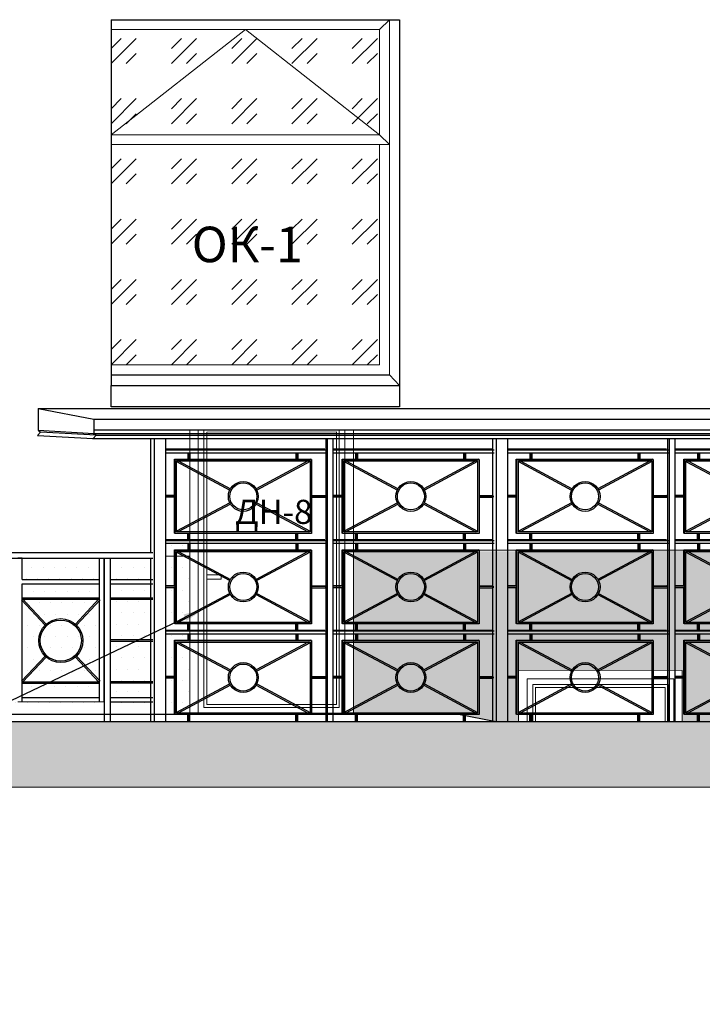
# Model space of a CAD drawing. Units: millimetres. Extents: x 2122 to 374643, y -263809 to 50831.
# Drawn here: x 120181 to 124986, y 14109 to 21043 of the extents above; entities that cross this region are included whole.
import ezdxf
from ezdxf import colors
from ezdxf.entities.mleader import LeaderData, LeaderLine
from ezdxf.math import Vec2, Vec3

# ---------------------------------------------------------------- set-up
doc = ezdxf.new("R2010")
doc.units = ezdxf.units.MM
for name, color, linetype, lineweight in [('okna_dveri', 191, 'Continuous', 5), ('Контур здания', 184, 'Continuous', 30), ('Металл', 180, 'Continuous', 25), ('Окна двери', 161, 'Continuous', 13), ('Размеры', 7, 'Continuous', 15), ('Текст', 250, 'Continuous', 30), ('Цоколь', 252, 'Continuous', 9), ('Штриховка', 75, 'Continuous', 0)]:
    doc.layers.add(name, color=color, linetype=linetype, lineweight=lineweight)
doc.layers.add('Колер 1 фасада', color=7, linetype='Continuous', lineweight=15, true_color=0x6a93b0)
doc.styles.add('GOST 2.304', font='CS_Gost2304.shx', dxfattribs={"width": 0.8, "oblique": 15})
pattern_1 = [(45, (120824.53, 18612.7), (424.264, -4e-14), [250, -350]), (45, (120930.6, 18612.7), (424.264, -4e-14), [100, -500]), (45, (120824.53, 18718.75), (424.264, -4e-14), [100, -500])]
pattern_2 = [(0, (118956.11, 16151.82), (39.6875, 79.375), [0, -79.375])]
pattern_3 = [(0, (120197.635, 16379.92), (39.6875, 79.375), [0, -79.375])]
pattern_4 = [(0, (121208, 16151.82), (39.6875, 79.375), [0, -79.375])]

# ---------------------------------------------------------------- blocks, each defined once
blk = doc.blocks.new('A$C2DFD4CEB')
at = {"ltscale": 100}
for p, q in [((2083.9, 2003.5), (2083.9, 1200)), ((2109.4, 2003.5), (2109.4, 10)), ((2189.4, 2003.5), (2189.4, 10)), ((3319.2, 10), (3319.2, 2003.5)), ((3329.4, 10), (3329.4, 2003.5)), ((3369.4, 10), (3369.4, 2003.5)), ((4490.5, 2003.5), (4490.5, 10)), ((4516, 2003.5), (4516, 10)), ((4596, 2003.5), (4596, 10)), ((5725.8, 10), (5725.8, 2003.5)), ((5736, 10), (5736, 2003.5)), ((5776, 10), (5776, 2003.5)), ((2189.4, 1930), (3309.3, 1930)), ((2189.4, 1923.3), (3322.7, 1923.3)), ((2189.4, 1903.3), (3322.7, 1903.3)), ((3369.4, 1930), (4489.3, 1930)), ((3369.4, 1923.3), (4502.7, 1923.3)), ((3369.4, 1903.3), (4502.7, 1903.3)), ((4596, 1930), (5715.9, 1930)), ((4596, 1923.3), (5729.3, 1923.3)), ((4596, 1903.3), (5729.3, 1903.3)), ((5776, 1930), (6895.9, 1930)), ((5776, 1923.3), (6909.3, 1923.3)), ((5776, 1903.3), (6909.3, 1903.3)), ((3216, 1855.5), (3211.6, 1857.8)), ((4396, 1855.5), (4391.6, 1857.8)), ((5622.6, 1855.5), (5618.1, 1857.8)), ((2256, 1600.5), (2251.6, 1602.8)), ((3316, 1600.5), (3311.6, 1602.8)), ((3316, 1600.5), (3316, 1590.5)), ((3436, 1600.5), (3431.6, 1602.8)), ((4496, 1600.5), (4491.6, 1602.8)), ((4496, 1600.5), (4496, 1590.5)), ((4662.6, 1600.5), (4658.1, 1602.8)), ((5722.6, 1600.5), (5718.1, 1602.8)), ((5722.6, 1600.5), (5722.6, 1590.5)), ((5842.6, 1600.5), (5838.1, 1602.8)), ((2256, 1335.5), (2251.6, 1337.8)), ((3436, 1335.5), (3431.6, 1337.8)), ((4662.6, 1335.5), (4658.1, 1337.8)), ((5842.6, 1335.5), (5838.1, 1337.8)), ((2189.4, 1292.2), (3309.3, 1292.2)), ((2189.4, 1285.5), (3322.7, 1285.5)), ((2189.4, 1265.5), (3322.7, 1265.5)), ((2351, 1285.5), (2346.6, 1287.8)), ((2351, 1285.5), (2361, 1285.5)), ((3111, 1285.5), (3106.6, 1287.8)), ((3111, 1285.5), (3121, 1285.5)), ((3369.4, 1292.2), (4489.3, 1292.2)), ((3369.4, 1285.5), (4502.7, 1285.5)), ((3369.4, 1265.5), (4502.7, 1265.5)), ((3531, 1285.5), (3526.6, 1287.8)), ((3531, 1285.5), (3541, 1285.5)), ((4291, 1285.5), (4286.6, 1287.8)), ((4291, 1285.5), (4301, 1285.5)), ((4596, 1292.2), (5715.9, 1292.2)), ((4596, 1285.5), (5729.3, 1285.5)), ((4596, 1265.5), (5729.3, 1265.5)), ((4757.6, 1285.5), (4753.1, 1287.8)), ((4757.6, 1285.5), (4767.6, 1285.5)), ((5517.6, 1285.5), (5513.1, 1287.8)), ((5517.6, 1285.5), (5527.6, 1285.5)), ((5776, 1292.2), (6895.9, 1292.2)), ((5776, 1285.5), (6909.3, 1285.5)), ((5776, 1265.5), (6909.3, 1265.5)), ((5937.6, 1285.5), (5933.1, 1287.8)), ((5937.6, 1285.5), (5947.6, 1285.5)), ((3216, 1217.8), (3211.6, 1220)), ((4396, 1217.8), (4391.6, 1220)), ((5622.6, 1217.8), (5618.1, 1220)), ((2083.9, 1160), (2083.9, 10)), ((2256, 962.8), (2251.6, 965)), ((3316, 962.8), (3311.6, 965)), ((3316, 962.8), (3316, 952.8)), ((3436, 962.8), (3431.6, 965)), ((4496, 962.8), (4491.6, 965)), ((4496, 962.8), (4496, 952.8)), ((4662.6, 962.8), (4658.1, 965)), ((5722.6, 962.8), (5718.1, 965)), ((5722.6, 962.8), (5722.6, 952.8)), ((5842.6, 962.8), (5838.1, 965)), ((2256, 697.8), (2251.6, 700)), ((3436, 697.8), (3431.6, 700)), ((4662.6, 697.8), (4658.1, 700)), ((5842.6, 697.8), (5838.1, 700)), ((2189.4, 654.5), (3309.3, 654.5)), ((2189.4, 647.8), (3322.7, 647.8)), ((2189.4, 627.8), (3322.7, 627.8)), ((2351, 647.8), (2346.6, 650)), ((2351, 647.8), (2361, 647.8)), ((3111, 647.8), (3106.6, 650)), ((3111, 647.8), (3121, 647.8)), ((3369.4, 654.5), (4489.3, 654.5)), ((3369.4, 647.8), (4502.7, 647.8)), ((3369.4, 627.8), (4502.7, 627.8)), ((3531, 647.8), (3526.6, 650)), ((3531, 647.8), (3541, 647.8)), ((4291, 647.8), (4286.6, 650)), ((4291, 647.8), (4301, 647.8)), ((4596, 654.5), (5715.9, 654.5)), ((4596, 647.8), (5729.3, 647.8)), ((4596, 627.8), (5729.3, 627.8)), ((4757.6, 647.8), (4753.1, 650)), ((4757.6, 647.8), (4767.6, 647.8)), ((5517.6, 647.8), (5513.1, 650)), ((5517.6, 647.8), (5527.6, 647.8)), ((5776, 654.5), (6895.9, 654.5)), ((5776, 647.8), (6909.3, 647.8)), ((5776, 627.8), (6909.3, 627.8)), ((5937.6, 647.8), (5933.1, 650)), ((5937.6, 647.8), (5947.6, 647.8)), ((3216, 580), (3211.6, 582.2)), ((4396, 580), (4391.6, 582.2)), ((5622.6, 580), (5618.1, 582.2)), ((2256, 325), (2251.6, 327.2)), ((3316, 325), (3311.6, 327.2)), ((3316, 325), (3316, 315)), ((3436, 325), (3431.6, 327.2)), ((4496, 325), (4491.6, 327.2)), ((4496, 325), (4496, 315)), ((4662.6, 325), (4658.1, 327.2)), ((5722.6, 325), (5718.1, 327.2)), ((5722.6, 325), (5722.6, 315)), ((5842.6, 325), (5838.1, 327.2)), ((2256, 60), (2251.6, 62.2)), ((2351, 10), (2346.6, 12.2)), ((2351, 10), (2361, 10)), ((3111, 10), (3106.6, 12.2)), ((3111, 10), (3121, 10)), ((3436, 60), (3431.6, 62.2)), ((3531, 10), (3526.6, 12.2)), ((3531, 10), (3541, 10)), ((4291, 10), (4286.6, 12.2)), ((4291, 10), (4301, 10)), ((4662.6, 60), (4658.1, 62.2)), ((4757.6, 10), (4753.1, 12.2)), ((4757.6, 10), (4767.6, 10)), ((5517.6, 10), (5513.1, 12.2)), ((5517.6, 10), (5527.6, 10)), ((5842.6, 60), (5838.1, 62.2)), ((5937.6, 10), (5933.1, 12.2)), ((5937.6, 10), (5947.6, 10))]:
    blk.add_line(p, q, dxfattribs=at)
at = {"ltscale": 25}
for p, q in [((2346.6, 1903.3), (2346.6, 1857.8)), ((2351, 1903.3), (2351, 1855.5)), ((2361, 1903.3), (2361, 1855.5)), ((3106.6, 1903.3), (3106.6, 1857.8)), ((3111, 1903.3), (3111, 1855.5)), ((3111, 1903.3), (3111, 1855.5)), ((3121, 1903.3), (3121, 1855.5)), ((3526.6, 1903.3), (3526.6, 1857.8)), ((3531, 1903.3), (3531, 1855.5)), ((3541, 1903.3), (3541, 1855.5)), ((4286.6, 1903.3), (4286.6, 1857.8)), ((4291, 1903.3), (4291, 1855.5)), ((4291, 1903.3), (4291, 1855.5)), ((4301, 1903.3), (4301, 1855.5)), ((4753.1, 1903.3), (4753.1, 1857.8)), ((4757.6, 1903.3), (4757.6, 1855.5)), ((4767.6, 1903.3), (4767.6, 1855.5)), ((5513.1, 1903.3), (5513.1, 1857.8)), ((5517.6, 1903.3), (5517.6, 1855.5)), ((5517.6, 1903.3), (5517.6, 1855.5)), ((5527.6, 1903.3), (5527.6, 1855.5)), ((5933.1, 1903.3), (5933.1, 1857.8)), ((5937.6, 1903.3), (5937.6, 1855.5)), ((5947.6, 1903.3), (5947.6, 1855.5)), ((2266, 1841.1), (2641.2, 1640.6)), ((2278.9, 1845.5), (2645.9, 1649.4)), ((3193.2, 1845.5), (2826.2, 1649.4)), ((3206, 1841.1), (2830.9, 1640.6)), ((3446, 1841.1), (3821.2, 1640.6)), ((3458.9, 1845.5), (3825.9, 1649.4)), ((4373.2, 1845.5), (4006.2, 1649.4)), ((4386, 1841.1), (4010.9, 1640.6)), ((4672.6, 1841.1), (5047.8, 1640.6)), ((4685.5, 1845.5), (5052.5, 1649.4)), ((5599.7, 1845.5), (5232.8, 1649.4)), ((5612.6, 1841.1), (5237.5, 1640.6)), ((5852.6, 1841.1), (6227.8, 1640.6)), ((5865.5, 1845.5), (6232.5, 1649.4)), ((2251.6, 1602.8), (2189.4, 1602.8)), ((2256, 1600.5), (2189.4, 1600.5)), ((3216, 1602.8), (3311.6, 1602.8)), ((3216, 1600.5), (3316, 1600.5)), ((3431.6, 1602.8), (3369.4, 1602.8)), ((3436, 1600.5), (3369.4, 1600.5)), ((4396, 1602.8), (4491.6, 1602.8)), ((4396, 1600.5), (4496, 1600.5)), ((4658.1, 1602.8), (4596, 1602.8)), ((4662.6, 1600.5), (4596, 1600.5)), ((5622.6, 1602.8), (5718.1, 1602.8)), ((5622.6, 1600.5), (5722.6, 1600.5)), ((5838.1, 1602.8), (5776, 1602.8)), ((5842.6, 1600.5), (5776, 1600.5)), ((2256, 1590.5), (2189.4, 1590.5)), ((2641.2, 1550.5), (2266, 1350)), ((2645.9, 1541.7), (2278.9, 1345.5)), ((2826.2, 1541.7), (3193.2, 1345.5)), ((2830.9, 1550.5), (3206, 1350)), ((3216, 1590.5), (3316, 1590.5)), ((3436, 1590.5), (3369.4, 1590.5)), ((3821.2, 1550.5), (3446, 1350)), ((3825.9, 1541.7), (3458.9, 1345.5)), ((4006.2, 1541.7), (4373.2, 1345.5)), ((4010.9, 1550.5), (4386, 1350)), ((4396, 1590.5), (4496, 1590.5)), ((4662.6, 1590.5), (4596, 1590.5)), ((5047.8, 1550.5), (4672.6, 1350)), ((5052.5, 1541.7), (4685.5, 1345.5)), ((5232.8, 1541.7), (5599.7, 1345.5)), ((5237.5, 1550.5), (5612.6, 1350)), ((5622.6, 1590.5), (5722.6, 1590.5)), ((5842.6, 1590.5), (5776, 1590.5)), ((6227.8, 1550.5), (5852.6, 1350)), ((6232.5, 1541.7), (5865.5, 1345.5)), ((2346.6, 1287.8), (2346.6, 1335.5)), ((2351, 1285.5), (2351, 1335.5)), ((2361, 1285.5), (2361, 1335.5)), ((3106.6, 1287.8), (3106.6, 1335.5)), ((3111, 1285.5), (3111, 1335.5)), ((3121, 1285.5), (3121, 1335.5)), ((3526.6, 1287.8), (3526.6, 1335.5)), ((3531, 1285.5), (3531, 1335.5)), ((3541, 1285.5), (3541, 1335.5)), ((4286.6, 1287.8), (4286.6, 1335.5)), ((4291, 1285.5), (4291, 1335.5)), ((4301, 1285.5), (4301, 1335.5)), ((4753.1, 1287.8), (4753.1, 1335.5)), ((4757.6, 1285.5), (4757.6, 1335.5)), ((4767.6, 1285.5), (4767.6, 1335.5)), ((5513.1, 1287.8), (5513.1, 1335.5)), ((5517.6, 1285.5), (5517.6, 1335.5)), ((5527.6, 1285.5), (5527.6, 1335.5)), ((5933.1, 1287.8), (5933.1, 1335.5)), ((5937.6, 1285.5), (5937.6, 1335.5)), ((5947.6, 1285.5), (5947.6, 1335.5)), ((2346.6, 1265.5), (2346.6, 1220)), ((2351, 1265.5), (2351, 1217.8)), ((2361, 1265.5), (2361, 1217.8)), ((3106.6, 1265.5), (3106.6, 1220)), ((3111, 1265.5), (3111, 1217.8)), ((3111, 1265.5), (3111, 1217.8)), ((3121, 1265.5), (3121, 1217.8)), ((3526.6, 1265.5), (3526.6, 1220)), ((3531, 1265.5), (3531, 1217.8)), ((3541, 1265.5), (3541, 1217.8)), ((4286.6, 1265.5), (4286.6, 1220)), ((4291, 1265.5), (4291, 1217.8)), ((4291, 1265.5), (4291, 1217.8)), ((4301, 1265.5), (4301, 1217.8)), ((4753.1, 1265.5), (4753.1, 1220)), ((4757.6, 1265.5), (4757.6, 1217.8)), ((4767.6, 1265.5), (4767.6, 1217.8)), ((5513.1, 1265.5), (5513.1, 1220)), ((5517.6, 1265.5), (5517.6, 1217.8)), ((5517.6, 1265.5), (5517.6, 1217.8)), ((5527.6, 1265.5), (5527.6, 1217.8)), ((5933.1, 1265.5), (5933.1, 1220)), ((5937.6, 1265.5), (5937.6, 1217.8)), ((5947.6, 1265.5), (5947.6, 1217.8)), ((2266, 1203.3), (2641.2, 1002.8)), ((2278.9, 1207.8), (2645.9, 1011.6)), ((3193.2, 1207.8), (2826.2, 1011.6)), ((3206, 1203.3), (2830.9, 1002.8)), ((3446, 1203.3), (3821.2, 1002.8)), ((3458.9, 1207.8), (3825.9, 1011.6)), ((4373.2, 1207.8), (4006.2, 1011.6)), ((4386, 1203.3), (4010.9, 1002.8)), ((4672.6, 1203.3), (5047.8, 1002.8)), ((4685.5, 1207.8), (5052.5, 1011.6)), ((5599.7, 1207.8), (5232.8, 1011.6)), ((5612.6, 1203.3), (5237.5, 1002.8)), ((5852.6, 1203.3), (6227.8, 1002.8)), ((5865.5, 1207.8), (6232.5, 1011.6)), ((2251.6, 965), (2189.4, 965)), ((2256, 962.8), (2189.4, 962.8)), ((2256, 952.8), (2189.4, 952.8)), ((2641.2, 912.7), (2266, 712.2)), ((2645.9, 903.9), (2278.9, 707.8)), ((2826.2, 903.9), (3193.2, 707.8)), ((2830.9, 912.7), (3206, 712.2)), ((3216, 965), (3311.6, 965)), ((3216, 962.8), (3316, 962.8)), ((3216, 952.8), (3316, 952.8)), ((3431.6, 965), (3369.4, 965)), ((3436, 962.8), (3369.4, 962.8)), ((3436, 952.8), (3369.4, 952.8)), ((3821.2, 912.7), (3446, 712.2)), ((3825.9, 903.9), (3458.9, 707.8)), ((4006.2, 903.9), (4373.2, 707.8)), ((4010.9, 912.7), (4386, 712.2)), ((4396, 965), (4491.6, 965)), ((4396, 962.8), (4496, 962.8)), ((4396, 952.8), (4496, 952.8)), ((4658.1, 965), (4596, 965)), ((4662.6, 962.8), (4596, 962.8)), ((4662.6, 952.8), (4596, 952.8)), ((5047.8, 912.7), (4672.6, 712.2)), ((5052.5, 903.9), (4685.5, 707.8)), ((5232.8, 903.9), (5599.7, 707.8)), ((5237.5, 912.7), (5612.6, 712.2)), ((5622.6, 965), (5718.1, 965)), ((5622.6, 962.8), (5722.6, 962.8)), ((5622.6, 952.8), (5722.6, 952.8)), ((5838.1, 965), (5776, 965)), ((5842.6, 962.8), (5776, 962.8)), ((5842.6, 952.8), (5776, 952.8)), ((6227.8, 912.7), (5852.6, 712.2)), ((6232.5, 903.9), (5865.5, 707.8)), ((2346.6, 650), (2346.6, 697.8)), ((2351, 647.8), (2351, 697.8)), ((2361, 647.8), (2361, 697.8)), ((3106.6, 650), (3106.6, 697.8)), ((3111, 647.8), (3111, 697.8)), ((3121, 647.8), (3121, 697.8)), ((3526.6, 650), (3526.6, 697.8)), ((3531, 647.8), (3531, 697.8)), ((3541, 647.8), (3541, 697.8)), ((4286.6, 650), (4286.6, 697.8)), ((4291, 647.8), (4291, 697.8)), ((4301, 647.8), (4301, 697.8)), ((4753.1, 650), (4753.1, 697.8)), ((4757.6, 647.8), (4757.6, 697.8)), ((4767.6, 647.8), (4767.6, 697.8)), ((5513.1, 650), (5513.1, 697.8)), ((5517.6, 647.8), (5517.6, 697.8)), ((5527.6, 647.8), (5527.6, 697.8)), ((5933.1, 650), (5933.1, 697.8)), ((5937.6, 647.8), (5937.6, 697.8)), ((5947.6, 647.8), (5947.6, 697.8)), ((2346.6, 627.8), (2346.6, 582.2)), ((2351, 627.8), (2351, 580)), ((2361, 627.8), (2361, 580)), ((3106.6, 627.8), (3106.6, 582.2)), ((3111, 627.8), (3111, 580)), ((3111, 627.8), (3111, 580)), ((3121, 627.8), (3121, 580)), ((3526.6, 627.8), (3526.6, 582.2)), ((3531, 627.8), (3531, 580)), ((3541, 627.8), (3541, 580)), ((4286.6, 627.8), (4286.6, 582.2)), ((4291, 627.8), (4291, 580)), ((4291, 627.8), (4291, 580)), ((4301, 627.8), (4301, 580)), ((4753.1, 627.8), (4753.1, 582.2)), ((4757.6, 627.8), (4757.6, 580)), ((4767.6, 627.8), (4767.6, 580)), ((5513.1, 627.8), (5513.1, 582.2)), ((5517.6, 627.8), (5517.6, 580)), ((5517.6, 627.8), (5517.6, 580)), ((5527.6, 627.8), (5527.6, 580)), ((5933.1, 627.8), (5933.1, 582.2)), ((5937.6, 627.8), (5937.6, 580)), ((5947.6, 627.8), (5947.6, 580)), ((2266, 565.5), (2641.2, 365)), ((2278.9, 570), (2645.9, 373.8)), ((3193.2, 570), (2826.2, 373.8)), ((3206, 565.5), (2830.9, 365)), ((3446, 565.5), (3821.2, 365)), ((3458.9, 570), (3825.9, 373.8)), ((4373.2, 570), (4006.2, 373.8)), ((4386, 565.5), (4010.9, 365)), ((4672.6, 565.5), (5047.8, 365)), ((4685.5, 570), (5052.5, 373.8)), ((5599.7, 570), (5232.8, 373.8)), ((5612.6, 565.5), (5237.5, 365)), ((5852.6, 565.5), (6227.8, 365)), ((5865.5, 570), (6232.5, 373.8)), ((2251.6, 327.2), (2189.4, 327.2)), ((2256, 325), (2189.4, 325)), ((2256, 315), (2189.4, 315)), ((3216, 327.2), (3311.6, 327.2)), ((3216, 325), (3316, 325)), ((3216, 315), (3316, 315)), ((3431.6, 327.2), (3369.4, 327.2)), ((3436, 325), (3369.4, 325)), ((3436, 315), (3369.4, 315)), ((4396, 327.2), (4491.6, 327.2)), ((4396, 325), (4496, 325)), ((4396, 315), (4496, 315)), ((4658.1, 327.2), (4596, 327.2)), ((4662.6, 325), (4596, 325)), ((4662.6, 315), (4596, 315)), ((5622.6, 327.2), (5718.1, 327.2)), ((5622.6, 325), (5722.6, 325)), ((5622.6, 315), (5722.6, 315)), ((5838.1, 327.2), (5776, 327.2)), ((5842.6, 325), (5776, 325)), ((5842.6, 315), (5776, 315)), ((2641.2, 275), (2266, 74.5)), ((2645.9, 266.2), (2278.9, 70)), ((2826.2, 266.2), (3193.2, 70)), ((2830.9, 275), (3206, 74.5)), ((3821.2, 275), (3446, 74.5)), ((3825.9, 266.2), (3458.9, 70)), ((4006.2, 266.2), (4373.2, 70)), ((4010.9, 275), (4386, 74.5)), ((5047.8, 275), (4672.6, 74.5)), ((5052.5, 266.2), (4685.5, 70)), ((5232.8, 266.2), (5599.7, 70)), ((5237.5, 275), (5612.6, 74.5)), ((6227.8, 275), (5852.6, 74.5)), ((6232.5, 266.2), (5865.5, 70)), ((2346.6, 12.2), (2346.6, 60)), ((2351, 10), (2351, 60)), ((2361, 10), (2361, 60)), ((3106.6, 12.2), (3106.6, 60)), ((3111, 10), (3111, 60)), ((3121, 10), (3121, 60)), ((3526.6, 12.2), (3526.6, 60)), ((3531, 10), (3531, 60)), ((3541, 10), (3541, 60)), ((4286.6, 12.2), (4286.6, 60)), ((4291, 10), (4291, 60)), ((4301, 10), (4301, 60)), ((4753.1, 12.2), (4753.1, 60)), ((4757.6, 10), (4757.6, 60)), ((4767.6, 10), (4767.6, 60)), ((5513.1, 12.2), (5513.1, 60)), ((5517.6, 10), (5517.6, 60)), ((5527.6, 10), (5527.6, 60)), ((5933.1, 12.2), (5933.1, 60)), ((5937.6, 10), (5937.6, 60)), ((5947.6, 10), (5947.6, 60))]:
    blk.add_line(p, q, dxfattribs=at)
at = {"ltscale": 50}
for p, q in [((544.1, 1200), (1759.1, 1200)), ((1759.1, 1200), (2099.1, 1200)), ((574.1, 1160), (1754.1, 1160)), ((1179.1, 1160), (1149.1, 1160)), ((1179.1, 1010), (1179.1, 1160)), ((1724.1, 150), (1724.1, 1160)), ((1724.1, 1160), (1754.1, 1160)), ((1754.1, 1160), (2099.1, 1160)), ((1754.1, 1160), (1754.1, 150)), ((1759.1, 10), (1759.1, 1160)), ((1799.1, 1160), (1799.1, 10)), ((1179.1, 1010), (1724.1, 1010)), ((1179.1, 980), (1724.1, 980)), ((1179.1, 150), (1179.1, 980)), ((1799.1, 1010), (2099.1, 1010)), ((1799.1, 980), (2099.1, 980)), ((1341.8, 689.5), (1175.4, 866.6)), ((1724.1, 880), (1179.1, 880)), ((1724.1, 870), (1179.1, 870)), ((1349.1, 696.3), (1182.7, 873.4)), ((1554, 696.3), (1720.4, 873.4)), ((1561.3, 689.5), (1727.7, 866.6)), ((2099.1, 880), (1799.1, 880)), ((2099.1, 870), (1799.1, 870)), ((2099.1, 585), (1799.1, 585)), ((2099.1, 575), (1799.1, 575)), ((1175.4, 293.4), (1341.8, 470.5)), ((1182.7, 286.6), (1349.1, 463.7)), ((1720.4, 286.6), (1554, 463.7)), ((1727.7, 293.4), (1561.3, 470.5)), ((1179.1, 290), (1724.1, 290)), ((1179.1, 280), (1724.1, 280)), ((2099.1, 290), (1799.1, 290)), ((2099.1, 280), (1799.1, 280)), ((1179.1, 180), (1724.1, 180)), ((1799.1, 180), (2099.1, 180)), ((1799.1, 150), (2099.1, 150))]:
    blk.add_line(p, q, dxfattribs=at)
at = {"lineweight": 13}
blk.add_line((1179.1, 150), (1149.1, 150), dxfattribs=at)
at = {"lineweight": 13, "ltscale": 40}
blk.add_line((1179.1, 150), (1759.1, 150), dxfattribs=at)
at = {"ltscale": 25}
for points in [[(2251.6, 1602.8), (2251.6, 1857.8), (2346.6, 1857.8)], [(2361, 1857.8), (3106.6, 1857.8)], [(3121, 1857.8), (3211.6, 1857.8)], [(3431.6, 1602.8), (3431.6, 1857.8), (3526.6, 1857.8)], [(3541, 1857.8), (4286.6, 1857.8)], [(4301, 1857.8), (4391.6, 1857.8)], [(4658.1, 1602.8), (4658.1, 1857.8), (4753.1, 1857.8)], [(4767.6, 1857.8), (5513.1, 1857.8)], [(5527.6, 1857.8), (5618.1, 1857.8)], [(5838.1, 1602.8), (5838.1, 1857.8), (5933.1, 1857.8)], [(5947.6, 1857.8), (6693.1, 1857.8)], [(2251.6, 1337.8), (2251.6, 1590.5)], [(3431.6, 1337.8), (3431.6, 1590.5)], [(4658.1, 1337.8), (4658.1, 1590.5)], [(5838.1, 1337.8), (5838.1, 1590.5)], [(2251.6, 965), (2251.6, 1220), (2346.6, 1220)], [(2361, 1220), (3106.6, 1220)], [(3121, 1220), (3211.6, 1220)], [(3431.6, 965), (3431.6, 1220), (3526.6, 1220)], [(3541, 1220), (4286.6, 1220)], [(4301, 1220), (4391.6, 1220)], [(4658.1, 965), (4658.1, 1220), (4753.1, 1220)], [(4767.6, 1220), (5513.1, 1220)], [(5527.6, 1220), (5618.1, 1220)], [(5838.1, 965), (5838.1, 1220), (5933.1, 1220)], [(5947.6, 1220), (6693.1, 1220)], [(2251.6, 700), (2251.6, 952.8)], [(3431.6, 700), (3431.6, 952.8)], [(4658.1, 700), (4658.1, 952.8)], [(5838.1, 700), (5838.1, 952.8)], [(2251.6, 327.2), (2251.6, 582.2), (2346.6, 582.2)], [(2361, 582.2), (3106.6, 582.2)], [(3121, 582.2), (3211.6, 582.2)], [(3431.6, 327.2), (3431.6, 582.2), (3526.6, 582.2)], [(3541, 582.2), (4286.6, 582.2)], [(4301, 582.2), (4391.6, 582.2)], [(4658.1, 327.2), (4658.1, 582.2), (4753.1, 582.2)], [(4767.6, 582.2), (5513.1, 582.2)], [(5527.6, 582.2), (5618.1, 582.2)], [(5838.1, 327.2), (5838.1, 582.2), (5933.1, 582.2)], [(5947.6, 582.2), (6693.1, 582.2)], [(2251.6, 62.2), (2251.6, 315)], [(3431.6, 62.2), (3431.6, 315)], [(4658.1, 62.2), (4658.1, 315)], [(5838.1, 62.2), (5838.1, 315)]]:
    blk.add_lwpolyline(points, dxfattribs=at)
for points in [[(2256, 1855.5), (3216, 1855.5), (3216, 1335.5), (2256, 1335.5)], [(2266, 1845.5), (3206, 1845.5), (3206, 1345.5), (2266, 1345.5)], [(3436, 1855.5), (4396, 1855.5), (4396, 1335.5), (3436, 1335.5)], [(3446, 1845.5), (4386, 1845.5), (4386, 1345.5), (3446, 1345.5)], [(4662.6, 1855.5), (5622.6, 1855.5), (5622.6, 1335.5), (4662.6, 1335.5)], [(4672.6, 1845.5), (5612.6, 1845.5), (5612.6, 1345.5), (4672.6, 1345.5)], [(5842.6, 1855.5), (6802.6, 1855.5), (6802.6, 1335.5), (5842.6, 1335.5)], [(5852.6, 1845.5), (6792.6, 1845.5), (6792.6, 1345.5), (5852.6, 1345.5)], [(2256, 1217.8), (3216, 1217.8), (3216, 697.8), (2256, 697.8)], [(2266, 1207.8), (3206, 1207.8), (3206, 707.8), (2266, 707.8)], [(3436, 1217.8), (4396, 1217.8), (4396, 697.8), (3436, 697.8)], [(3446, 1207.8), (4386, 1207.8), (4386, 707.8), (3446, 707.8)], [(4662.6, 1217.8), (5622.6, 1217.8), (5622.6, 697.8), (4662.6, 697.8)], [(4672.6, 1207.8), (5612.6, 1207.8), (5612.6, 707.8), (4672.6, 707.8)], [(5842.6, 1217.8), (6802.6, 1217.8), (6802.6, 697.8), (5842.6, 697.8)], [(5852.6, 1207.8), (6792.6, 1207.8), (6792.6, 707.8), (5852.6, 707.8)], [(2256, 580), (3216, 580), (3216, 60), (2256, 60)], [(2266, 570), (3206, 570), (3206, 70), (2266, 70)], [(3436, 580), (4396, 580), (4396, 60), (3436, 60)], [(3446, 570), (4386, 570), (4386, 70), (3446, 70)], [(4662.6, 580), (5622.6, 580), (5622.6, 60), (4662.6, 60)], [(4672.6, 570), (5612.6, 570), (5612.6, 70), (4672.6, 70)], [(5842.6, 580), (6802.6, 580), (6802.6, 60), (5842.6, 60)], [(5852.6, 570), (6792.6, 570), (6792.6, 70), (5852.6, 70)]]:
    blk.add_lwpolyline(points, close=True, dxfattribs=at)
at = {"ltscale": 100}
for centre, radius in [((2736, 1595.5), 105), ((2736, 1595.5), 95), ((3916, 1595.5), 105), ((3916, 1595.5), 95), ((5142.6, 1595.5), 105), ((5142.6, 1595.5), 95), ((2736, 957.8), 105), ((2736, 957.8), 95), ((3916, 957.8), 105), ((3916, 957.8), 95), ((5142.6, 957.8), 105), ((5142.6, 957.8), 95), ((2736, 320), 105), ((3916, 320), 105), ((5142.6, 320), 105), ((2736, 320), 95), ((3916, 320), 95), ((5142.6, 320), 95)]:
    blk.add_circle(centre, radius, dxfattribs=at)
at = {"ltscale": 50}
for radius in [155, 145]:
    blk.add_circle((1451.6, 580), radius, dxfattribs=at)

msp = doc.modelspace()

# ---------------------------------------------------------------- hatches: boundary and pattern name
at = {"layer": 'Колер 1 фасада', "ltscale": 50}
h = msp.add_hatch(dxfattribs=at)
h.set_pattern_fill('DOTS', color=256, scale=50, style=0)
h.set_pattern_definition(pattern_4)
h.paths.add_polyline_path([(121270.1, 17309.9), (121365.1, 17309.9), (121365.1, 17355.4), (121208, 17355.4), (121208, 17054.9), (121270.1, 17054.9)])
h = msp.add_hatch(dxfattribs=at)
h.set_pattern_fill('DOTS', color=256, scale=50, style=0)
h.set_pattern_definition(pattern_4)
h.paths.add_polyline_path([(121378.1, 17243.3), (121284.6, 17293.2), (121284.6, 16802.1), (121378.1, 16852.1)])
h = msp.add_hatch(dxfattribs=at)
h.set_pattern_fill('DOTS', color=256, scale=50, style=0)
h.set_pattern_definition([(0, (122529.95, 15932.35), (39.6875, 79.375), [0, -79.375])])
h.paths.add_polyline_path([(130400, 17307.2), (122530, 17297.7), (122530, 16159), (123270.4, 16151.8), (123540.6, 16099.9), (123693.2, 16099.9), (123693.2, 16461.1), (124845.5, 16460), (124845.1, 16099.9), (127599, 16099.9), (127598.2, 15932.3), (130403.2, 15932.3)])
h = msp.add_hatch(dxfattribs=at)
h.set_pattern_fill('DOTS', color=256, scale=50, style=0)
h.set_pattern_definition(pattern_2)
h.paths.add_polyline_path([(120742.6, 17249.9), (120197.6, 17249.9), (120197.6, 17099.9), (120742.6, 17099.9)], flags=17)
h = msp.add_hatch(dxfattribs=at)
h.set_pattern_fill('DOTS', color=256, scale=50, style=0)
h.set_pattern_definition(pattern_2)
h.paths.add_polyline_path([(121102.5, 17249.9), (120817.6, 17249.9), (120817.6, 17099.9), (121102.5, 17099.9)], flags=17)
h = msp.add_hatch(dxfattribs=at)
h.set_pattern_fill('DOTS', color=256, scale=50, style=0)
h.set_pattern_definition(pattern_3)
h.paths.add_polyline_path([(120742.6, 17069.9), (120197.6, 17069.9), (120197.6, 16969.9), (120742.6, 16969.9)])
h = msp.add_hatch(dxfattribs=at)
h.set_pattern_fill('DOTS', color=256, scale=50, style=0)
h.set_pattern_definition(pattern_2)
h.paths.add_polyline_path([(121102.5, 17069.9), (120817.6, 17069.9), (120817.6, 16969.9), (121102.5, 16969.9)], flags=17)
h = msp.add_hatch(dxfattribs=at)
h.set_pattern_fill('DOTS', color=256, scale=50, style=0)
h.set_pattern_definition(pattern_4)
h.paths.add_polyline_path([(121270.1, 17042.7), (121208, 17042.7), (121208, 16744.4), (121365.1, 16744.4), (121365.1, 16787.7), (121274.6, 16787.7), (121270.1, 16789.9)])
h = msp.add_hatch(dxfattribs=at)
h.set_pattern_fill('DOTS', color=256, scale=50, style=0)
h.set_pattern_definition(pattern_3)
h.paths.add_polyline_path([(120360.4, 16560.4, -0.19861), (120315.1, 16669.9, -0.19861), (120360.4, 16779.4), (120197.6, 16952.6), (120197.6, 16387.2)])
h = msp.add_hatch(dxfattribs=at)
h.set_pattern_fill('DOTS', color=256, scale=50, style=0)
h.set_pattern_definition(pattern_3)
h.paths.add_polyline_path([(120735.8, 16959.9), (120204.5, 16959.9), (120367.7, 16786.2, -0.377564), (120572.6, 16786.2)])
h = msp.add_hatch(dxfattribs=at)
h.set_pattern_fill('DOTS', color=256, scale=50, style=0)
h.set_pattern_definition(pattern_3)
h.paths.add_polyline_path([(120742.6, 16952.6), (120579.9, 16779.4, -0.19861), (120625.1, 16669.9, -0.19861), (120579.9, 16560.4), (120742.6, 16387.2)])
h = msp.add_hatch(dxfattribs=at)
h.set_pattern_fill('DOTS', color=256, scale=50, style=0)
h.set_pattern_definition(pattern_2)
h.paths.add_polyline_path([(121102.5, 16959.9), (120817.6, 16959.9), (120817.6, 16674.9), (121102.5, 16674.9)], flags=17)
h = msp.add_hatch(dxfattribs=at)
h.set_pattern_fill('DOTS', color=256, scale=50, style=0)
h.set_pattern_definition(pattern_3)
h.paths.add_polyline_path([(120615.1, 16669.9, 1), (120325.1, 16669.9, 1)])
h = msp.add_hatch(dxfattribs=at)
h.set_pattern_fill('DOTS', color=256, scale=50, style=0)
h.set_pattern_definition(pattern_4)
h.paths.add_polyline_path([(121270.1, 16672.2), (121365.1, 16672.2), (121365.1, 16717.7), (121208, 16717.7), (121208, 16417.2), (121270.1, 16417.2)])
h = msp.add_hatch(dxfattribs=at)
h.set_pattern_fill('DOTS', color=256, scale=50, style=0)
h.set_pattern_definition(pattern_2)
h.paths.add_polyline_path([(121102.5, 16664.9), (120817.6, 16664.9), (120817.6, 16379.9), (121102.5, 16379.9)], flags=17)
h = msp.add_hatch(dxfattribs=at)
h.set_pattern_fill('DOTS', color=256, scale=50, style=0)
h.set_pattern_definition(pattern_4)
h.paths.add_polyline_path([(121378.1, 16605.5), (121284.6, 16655.5), (121284.6, 16164.4), (121378.1, 16214.3)])
h = msp.add_hatch(dxfattribs=at)
h.set_pattern_fill('DOTS', color=256, scale=50, style=0)
h.set_pattern_definition(pattern_3)
h.paths.add_polyline_path([(120572.6, 16553.6, -0.377564), (120367.7, 16553.6), (120204.5, 16379.9), (120735.8, 16379.9)])
h = msp.add_hatch(dxfattribs=at)
h.set_pattern_fill('DOTS', color=256, scale=50, style=0)
h.set_pattern_definition([(0, (119592.635, 16269.92), (39.6875, 79.375), [0, -79.375])])
h.paths.add_polyline_path([(120742.6, 16369.9), (120197.6, 16369.9), (120197.6, 16269.9), (120742.6, 16269.9)])
h = msp.add_hatch(dxfattribs=at)
h.set_pattern_fill('DOTS', color=256, scale=50, style=0)
h.set_pattern_definition(pattern_2)
h.paths.add_polyline_path([(121102.5, 16369.9), (120817.6, 16369.9), (120817.6, 16269.9), (121102.5, 16269.9)], flags=17)
h = msp.add_hatch(dxfattribs=at)
h.set_pattern_fill('DOTS', color=256, scale=50, style=0)
h.set_pattern_definition(pattern_4)
h.paths.add_polyline_path([(121270.1, 16404.9), (121208, 16404.9), (121208, 16151.8), (121270.1, 16151.8)])
h = msp.add_hatch(dxfattribs=at)
h.set_pattern_fill('DOTS', color=256, scale=50, style=0)
h.set_pattern_definition([(0, (119557.635, 16151.82), (39.6875, 79.375), [0, -79.375])])
h.paths.add_polyline_path([(120777.6, 16239.9), (120197.6, 16239.9), (120167.6, 16239.9), (119557.6, 16239.9), (119557.6, 16151.8), (120777.6, 16151.8)])
h = msp.add_hatch(dxfattribs=at)
h.set_pattern_fill('DOTS', color=256, scale=50, style=0)
h.set_pattern_definition(pattern_2)
h.paths.add_polyline_path([(121102.5, 16239.9), (120817.6, 16239.9), (120817.6, 16151.8), (121102.5, 16151.8)], flags=17)
at = {"layer": 'Цоколь', "ltscale": 100}
h = msp.add_hatch(dxfattribs=at)
h.set_pattern_fill('AR-B816C', color=256, scale=0.5, style=0)
h.set_pattern_definition([(0, (118418.56, 15637.35), (101.6, 101.6), [198.4375, -4.7625]), (0, (118316.96, 15642.11), (101.6, 101.6), [198.4375, -4.7625]), (90, (118418.56, 15637.35), (-101.6, 101.6), [-106.3625, 96.8375]), (90, (118413.8, 15637.35), (-101.6, 101.6), [-106.3625, 96.8375])])
h.paths.add_polyline_path([(127599, 16099.9), (119019.7, 16099.7), (119018.6, 15949.9), (118718.6, 15949.9), (118718.6, 15799.9), (118418.6, 15799.9), (118418.6, 15637.3), (127596.6, 15637.3)])
at = {"layer": 'Штриховка', "ltscale": 50}
h = msp.add_hatch(dxfattribs=at)
h.set_pattern_fill('GOST_GLASS', color=256, scale=50, style=0)
h.set_pattern_definition(pattern_1)
h.paths.add_polyline_path([(121769.5, 20972.7), (120823.7, 20973.6), (120824.5, 20232.7), (122714.5, 20232.7), (122714.5, 20972.7)])
h = msp.add_hatch(dxfattribs=at)
h.set_pattern_fill('GOST_GLASS', color=256, scale=50, style=0)
h.set_pattern_definition(pattern_1)
h.paths.add_polyline_path([(122714.5, 20162.7), (120824.5, 20162.7), (120824.5, 18612.7), (122714.5, 18612.7)])
h.paths.add_polyline_path([(121195.9, 19344.7), (121865.9, 19344.7), (121965.2, 19715.5), (121295.2, 19715.5)], flags=24)

# ---------------------------------------------------------------- linework, layer by layer
at = {"layer": 'okna_dveri', "ltscale": 40}
for p, q in [((123793.2, 16361.1, 166268.1), (124745.1, 16361.1, 166268.1)), ((124725.1, 16340, 166268.1), (123813.2, 16340, 166268.1))]:
    msp.add_line(p, q, dxfattribs=at)
at = {"layer": 'okna_dveri'}
for points, elevation in [([(121378.1, 18153.5), (121378.1, 16159)], 168386.9), ([(121438.1, 18153.5), (121438.1, 16159), (122470, 16160.1), (122470, 18153.4)], 168386.9), ([(121478.1, 18153.5), (121478.1, 16197.9), (122430, 16199), (122430, 18153.4)], 168386.9), ([(122410, 18140.1), (121498.1, 18137.9)], 168386.9), ([(121498.1, 18137.9), (121498.1, 16219), (122410, 16220.1), (122410, 18140.1)], 168386.9), ([(122530, 18153.4), (122530, 16159)], 168386.9), ([(121498.1, 17133.1), (121599.7, 17133.1), (121599.7, 17103.7), (121498.1, 17103.7)], 168386.9), ([(123693.2, 16099.9), (123693.2, 16461.1), (124845.1, 16460), (124845.1, 16099.9)], 166268.1), ([(123753.2, 16099.9), (123753.2, 16401.1), (124785.1, 16400), (124785.1, 16099.9)], 166268.1), ([(123793.2, 16099.9), (123793.2, 16361.1)], 166268.1), ([(123813.2, 16099.9), (123813.2, 16342.3)], 166268.1), ([(124725.1, 16340), (124725.1, 16099.9)], 166268.1), ([(124745.1, 16361.1), (124745.1, 16099.9)], 166268.1)]:
    msp.add_lwpolyline(points, dxfattribs=dict(at, elevation=elevation))
at = {"layer": 'Колер 1 фасада', "ltscale": 50}
for p, q in [((122529.9, 17307.2, -19034.9), (130400, 17307.2)), ((121208, 17264.2, 169179.5), (121378.1, 17264.2, 169590.8))]:
    msp.add_line(p, q, dxfattribs=at)
at = {"layer": 'Контур здания', "ltscale": 100}
for p, q in [((120823.7, 21042.7, 166911.5), (120823.7, 18467.2, 166911.5)), ((120823.7, 21042.7, 166911.5), (122854.5, 21042.7, 167059.9)), ((122854.5, 21042.7, 167059.9), (122854.5, 18467.2, 167059.9))]:
    msp.add_line(p, q, dxfattribs=at)
at = {"layer": 'Контур здания', "lineweight": 25, "ltscale": 40}
msp.add_line((120310.5, 18303.5, 167447.1), (129511, 18303.5, 167441.9), dxfattribs=at)
at = {"layer": 'Контур здания', "ltscale": 200}
msp.add_line((119018.6, 16099.9, 169179.5), (127599, 16099.9, 168794.4), dxfattribs=at)
at = {"layer": 'Контур здания', "ltscale": 50}
msp.add_line((119557.6, 16151.8, 167861.2), (123270.4, 16151.8, 167861.2), dxfattribs=at)
at = {"layer": 'Контур здания'}
msp.add_line((123270.4, 16151.8, 167861.2), (123534.6, 16099.9, 169179.5), dxfattribs=at)
at = {"layer": 'Металл'}
for p, q in [((120310.5, 18303.5, 167447.1), (120703.4, 18229, 168771.7)), ((120305.9, 18115.5, 167447.1), (120698.8, 18093.5, 168771.7)), ((120310.5, 18151.1, 167447.1), (120703.4, 18129, 168771.7)), ((120720.2, 18116.4, 168771.7), (120327.3, 18138.5, 167447.1))]:
    msp.add_line(p, q, dxfattribs=at)
at = {"layer": 'Металл', "ltscale": 40}
for p, q in [((120703.4, 18229, 168771.7), (129903.8, 18229, 168771.7)), ((120698.2, 18129, 168771.7), (129902.8, 18128.3, 168762)), ((120703.4, 18153.6, 168771.7), (129903.8, 18152.8, 168762)), ((120714.9, 18116.4, 168771.7), (129887.8, 18115.7, 168762)), ((120694.1, 18093.4, 168773.4), (129908.5, 18093.5, 168771.7))]:
    msp.add_line(p, q, dxfattribs=at)
at = {"layer": 'Металл', "ltscale": 100}
for points, elevation in [([(120823.7, 18542.7), (122784.5, 18542.7), (122854.5, 18467.2), (122854.5, 18317.2), (120823.7, 18317.2), (120823.7, 18467.2), (122854.5, 18467.2)], 166911.5), ([(120310.5, 18303.5), (120310.5, 18251.1), (120310.5, 18201.1), (120310.5, 18151.1), (120327.3, 18138.5), (120305.9, 18115.5)], 167447.1), ([(120703.4, 18229), (120703.4, 18229), (120703.4, 18179), (120703.4, 18129), (120720.2, 18116.4), (120698.8, 18093.5)], 168771.7)]:
    msp.add_lwpolyline(points, dxfattribs=dict(at, elevation=elevation))
at = {"layer": 'Окна двери', "ltscale": 50}
for p, q in [((122714.5, 20972.7, 167059.9), (122784.5, 21042.7, 167059.9)), ((120823.7, 20973.6, 167059.9), (120824.5, 20972.7, 167059.9)), ((120824.5, 20232.7, 167059.9), (120823.7, 20231.8, 167059.9)), ((122714.5, 20232.7, 167059.9), (120824.5, 20232.7, 167059.9)), ((122714.5, 20232.7, 167059.9), (122784.5, 20162.7, 167059.9)), ((122784.5, 20162.7, 167059.9), (120823.7, 20162.7, 167059.9))]:
    msp.add_line(p, q, dxfattribs=at)
at = {"layer": 'Окна двери', "ltscale": 50, "elevation": 167059.9}
for points in [[(120823.7, 21042.7), (122784.5, 21042.7), (122784.5, 18542.7), (120823.7, 18542.7)], [(120824.5, 20232.7), (120824.5, 20972.7), (122714.5, 20972.7), (122714.5, 20232.7)], [(122714.5, 20162.7), (122714.5, 18612.7), (120824.5, 18612.7), (120824.5, 20162.7)]]:
    msp.add_lwpolyline(points, dxfattribs=at)
at = {"layer": 'Цоколь'}
msp.add_line((108692.3, 15637.3, 134229), (130403.9, 15637.3, 135742.9), dxfattribs=at)
at = {"layer": 'Цоколь', "ltscale": 100, "elevation": 169179.5}
msp.add_lwpolyline([(118418.6, 15649.9), (118418.6, 15799.9), (118718.6, 15799.9), (118718.6, 15949.9), (119018.6, 15949.9), (119019.7, 16099.7), (127599, 16099.9), (127596.6, 15637.3), (118418.6, 15637.3)], dxfattribs=at)
at = {"layer": 'Штриховка', "ltscale": 50}
for p, q in [((120824.5, 20232.7, 167059.9), (121769.5, 20972.7, 167059.9)), ((121769.5, 20972.7, 167059.9), (122714.5, 20232.7, 167059.9))]:
    msp.add_line(p, q, dxfattribs=at)

# ---------------------------------------------------------------- block references
at = {"layer": 'Металл'}
msp.add_blockref('A$C2DFD4CEB', (119018.6, 16089.9, 169179.5), dxfattribs=at)

# ---------------------------------------------------------------- texts
at = {"layer": 'Текст', "ltscale": 290, "style": 'GOST 2.304', "oblique": 15}
msp.add_text('ДН-8', height=170, dxfattribs=at).set_placement((121697.6, 17491.6, 168331.6))
at = {"layer": 'Текст', "ltscale": 50, "insert": (121392.2, 19585), "char_height": 250, "attachment_point": 1, "style": 'GOST 2.304'}
msp.add_mtext_dynamic_manual_height_columns('ОК-1', width=859.837, gutter_width=2500, heights=[0], dxfattribs=at)

# ---------------------------------------------------------------- leaders
at = {"layer": 'Размеры', "ltscale": 100}
ml = msp.add_multileader_mtext('Standard', dxfattribs=at)
ml.set_content('Лестница металлическая ЛМ-1 и решетка приямка (см. чертежи под маркой Л-120/МК-1-АС31)', color=256, style='GOST 2.304')
ml.set_leader_properties()
ml.build(insert=Vec2(0, 0))
ml.multileader.update_dxf_attribs({"arrow_head_size": 150})
ctx = ml.context
ctx.base_point, ctx.char_height, ctx.arrow_head_size, ctx.plane_origin = Vec3(114331.1, 15248.2, 169380.4), 200, 150, Vec3(112879.8, 14287.9, 169380.4)
notes = []
notes.append((ctx, [(1, (1, 1, 0), (118020.2, 15248.2, 169380.4), (-1, 0), 8, [(0, [(112215.5, 17671.8, 169380.4)], 0, []), (1, [(121480.9, 16895.8, 169380.4)], 0, [])])]))
ctx.mtext.insert, ctx.mtext.width, ctx.mtext.flow_direction = Vec3(114333.1, 15373.2, 169380.4), 4047.099, 5
for ctx, leaders in notes:
    for number, flags, end, landing, length, lines in leaders:
        leader = LeaderData()
        leader.index, (leader.has_last_leader_line, leader.has_dogleg_vector, leader.attachment_direction) = number, flags
        leader.last_leader_point, leader.dogleg_vector, leader.dogleg_length = Vec3(end), Vec3(landing), length
        for number, points, colour, breaks in lines:
            line = LeaderLine()
            line.index, line.vertices, line.color, line.breaks = number, Vec3.list(points), colors.encode_raw_color(colour), breaks
            leader.lines.append(line)
        ctx.leaders.append(leader)

doc.saveas('drawing.dxf')
